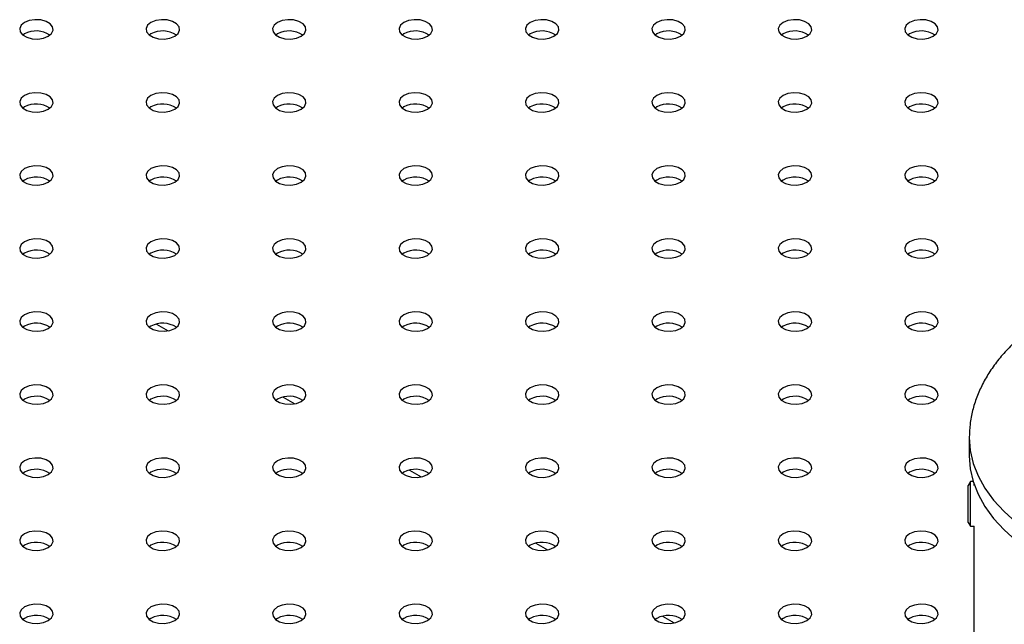
# Model space of a CAD drawing. Units: millimetres. Extents: x 0 to 59.4, y 0 to 42.1.
# Drawn here: x 46.6 to 47.3, y 33.7 to 34.1 of the extents above; entities that cross this region are included whole.
import ezdxf

# ---------------------------------------------------------------- set-up
doc = ezdxf.new("R2010")
doc.units = ezdxf.units.MM

msp = doc.modelspace()

# ---------------------------------------------------------------- linework, layer by layer
at = {"color": 7, "linetype": 'Continuous', "lineweight": 25}
for p, q in [((46.60446, 34.10085), (46.60325, 34.10003)), ((46.69497, 34.10085), (46.69376, 34.10003)), ((46.78548, 34.10085), (46.78427, 34.10003)), ((46.87599, 34.10085), (46.87478, 34.10003)), ((46.9665, 34.10085), (46.96529, 34.10003)), ((47.05701, 34.10085), (47.0558, 34.10003)), ((47.14752, 34.10085), (47.14631, 34.10003)), ((47.23803, 34.10085), (47.23682, 34.10003)), ((46.60446, 34.0486), (46.60325, 34.04778)), ((46.69497, 34.0486), (46.69376, 34.04778)), ((46.78548, 34.0486), (46.78427, 34.04778)), ((46.87599, 34.0486), (46.87478, 34.04778)), ((46.9665, 34.0486), (46.96529, 34.04778)), ((47.05701, 34.0486), (47.0558, 34.04778)), ((47.14752, 34.0486), (47.14631, 34.04778)), ((47.23803, 34.0486), (47.23682, 34.04778)), ((46.60446, 33.99635), (46.60325, 33.99553)), ((46.69497, 33.99635), (46.69376, 33.99553)), ((46.78548, 33.99635), (46.78427, 33.99553)), ((46.87599, 33.99635), (46.87478, 33.99553)), ((46.9665, 33.99635), (46.96529, 33.99553)), ((47.05701, 33.99635), (47.0558, 33.99553)), ((47.14752, 33.99635), (47.14631, 33.99553)), ((47.23803, 33.99635), (47.23682, 33.99553)), ((46.60446, 33.9441), (46.60325, 33.94328)), ((46.69497, 33.9441), (46.69376, 33.94328)), ((46.78548, 33.9441), (46.78427, 33.94328)), ((46.87599, 33.9441), (46.87478, 33.94328)), ((46.9665, 33.9441), (46.96529, 33.94328)), ((47.05701, 33.9441), (47.0558, 33.94328)), ((47.14752, 33.9441), (47.14631, 33.94328)), ((47.23803, 33.9441), (47.23682, 33.94328)), ((46.60446, 33.89185), (46.60325, 33.89103)), ((46.69497, 33.89185), (46.69376, 33.89103)), ((46.69899, 33.89338), (46.70734, 33.88856)), ((46.78548, 33.89185), (46.78427, 33.89103)), ((46.87599, 33.89185), (46.87478, 33.89103)), ((46.9665, 33.89185), (46.96529, 33.89103)), ((47.05701, 33.89185), (47.0558, 33.89103)), ((47.14752, 33.89185), (47.14631, 33.89103)), ((47.23803, 33.89185), (47.23682, 33.89103)), ((46.60446, 33.8396), (46.60325, 33.83878)), ((46.69497, 33.8396), (46.69376, 33.83878)), ((46.78548, 33.8396), (46.78427, 33.83878)), ((46.7895, 33.84113), (46.79785, 33.83631)), ((46.87599, 33.8396), (46.87478, 33.83878)), ((46.9665, 33.8396), (46.96529, 33.83878)), ((47.05701, 33.8396), (47.0558, 33.83878)), ((47.14752, 33.8396), (47.14631, 33.83878)), ((47.23803, 33.8396), (47.23682, 33.83878)), ((47.28069, 33.81211), (47.28069, 33.79904)), ((46.60446, 33.78735), (46.60325, 33.78653)), ((46.69497, 33.78735), (46.69376, 33.78653)), ((46.78548, 33.78735), (46.78427, 33.78653)), ((46.87599, 33.78735), (46.87478, 33.78653)), ((46.88001, 33.78888), (46.88836, 33.78406)), ((46.9665, 33.78735), (46.96529, 33.78653)), ((47.05701, 33.78735), (47.0558, 33.78653)), ((47.14752, 33.78735), (47.14631, 33.78653)), ((47.23803, 33.78735), (47.23682, 33.78653)), ((47.28164, 33.78075), (47.28005, 33.77799)), ((47.28349, 33.78075), (47.28164, 33.78075)), ((47.28389, 33.77948), (47.28389, 33.77781)), ((47.28005, 33.75151), (47.28005, 33.75711)), ((47.28164, 33.74875), (47.28164, 33.75551)), ((47.28005, 33.75151), (47.28164, 33.74875)), ((47.28164, 33.74875), (47.28413, 33.74875)), ((47.28389, 33.74875), (47.28389, 33.46254)), ((46.60446, 33.7351), (46.60325, 33.73428)), ((46.69497, 33.7351), (46.69376, 33.73428)), ((46.78548, 33.7351), (46.78427, 33.73428)), ((46.87599, 33.7351), (46.87478, 33.73428)), ((46.9665, 33.7351), (46.96529, 33.73428)), ((46.97052, 33.73663), (46.97887, 33.73181)), ((47.05701, 33.7351), (47.0558, 33.73428)), ((47.14752, 33.7351), (47.14631, 33.73428)), ((47.23803, 33.7351), (47.23682, 33.73428)), ((47.06103, 33.68438), (47.06938, 33.67956)), ((46.60446, 33.68285), (46.60325, 33.68203)), ((46.69497, 33.68285), (46.69376, 33.68203)), ((46.78548, 33.68285), (46.78427, 33.68203)), ((46.87599, 33.68285), (46.87478, 33.68203)), ((46.9665, 33.68285), (46.96529, 33.68203)), ((47.05701, 33.68285), (47.0558, 33.68203)), ((47.14752, 33.68285), (47.14631, 33.68203)), ((47.23803, 33.68285), (47.23682, 33.68203))]:
    msp.add_line(p, q, dxfattribs=at)
at = {"color": 7, "linetype": 'Continuous', "lineweight": 25, "flags": 128}
for points in [[(46.60446, 34.10901), (46.60207, 34.10704), (46.60099, 34.10472), (46.60136, 34.10232), (46.60312, 34.10014), (46.60607, 34.09844), (46.60984, 34.09742), (46.61399, 34.09721), (46.61802, 34.09784), (46.62143, 34.09922), (46.62382, 34.10119), (46.6249, 34.10351), (46.62454, 34.10591), (46.62278, 34.10809), (46.61983, 34.10979), (46.61605, 34.11081), (46.6119, 34.11102), (46.60788, 34.11039), (46.60446, 34.10901)], [(46.69497, 34.10901), (46.69258, 34.10704), (46.6915, 34.10472), (46.69187, 34.10232), (46.69363, 34.10014), (46.69658, 34.09844), (46.70035, 34.09742), (46.7045, 34.09721), (46.70853, 34.09784), (46.71194, 34.09922), (46.71433, 34.10119), (46.71541, 34.10351), (46.71505, 34.10591), (46.71329, 34.10809), (46.71034, 34.10979), (46.70656, 34.11081), (46.70241, 34.11102), (46.69839, 34.11039), (46.69497, 34.10901)], [(46.78548, 34.10901), (46.78309, 34.10704), (46.78201, 34.10472), (46.78238, 34.10232), (46.78414, 34.10014), (46.78709, 34.09844), (46.79086, 34.09742), (46.79501, 34.09721), (46.79904, 34.09784), (46.80245, 34.09922), (46.80484, 34.10119), (46.80592, 34.10351), (46.80556, 34.10591), (46.8038, 34.10809), (46.80085, 34.10979), (46.79707, 34.11081), (46.79292, 34.11102), (46.7889, 34.11039), (46.78548, 34.10901)], [(46.87599, 34.10901), (46.8736, 34.10704), (46.87252, 34.10472), (46.87289, 34.10232), (46.87465, 34.10014), (46.8776, 34.09844), (46.88137, 34.09742), (46.88552, 34.09721), (46.88955, 34.09784), (46.89296, 34.09922), (46.89535, 34.10119), (46.89643, 34.10351), (46.89607, 34.10591), (46.89431, 34.10809), (46.89136, 34.10979), (46.88758, 34.11081), (46.88343, 34.11102), (46.87941, 34.11039), (46.87599, 34.10901)], [(46.9665, 34.10901), (46.96411, 34.10704), (46.96303, 34.10472), (46.9634, 34.10232), (46.96516, 34.10014), (46.9681, 34.09844), (46.97188, 34.09742), (46.97603, 34.09721), (46.98006, 34.09784), (46.98347, 34.09922), (46.98586, 34.10119), (46.98694, 34.10351), (46.98658, 34.10591), (46.98482, 34.10809), (46.98187, 34.10979), (46.97809, 34.11081), (46.97394, 34.11102), (46.96992, 34.11039), (46.9665, 34.10901)], [(47.05701, 34.10901), (47.05462, 34.10704), (47.05354, 34.10472), (47.05391, 34.10232), (47.05567, 34.10014), (47.05861, 34.09844), (47.06239, 34.09742), (47.06654, 34.09721), (47.07057, 34.09784), (47.07398, 34.09922), (47.07637, 34.10119), (47.07745, 34.10351), (47.07709, 34.10591), (47.07533, 34.10809), (47.07238, 34.10979), (47.0686, 34.11081), (47.06445, 34.11102), (47.06043, 34.11039), (47.05701, 34.10901)], [(47.14752, 34.10901), (47.14513, 34.10704), (47.14405, 34.10472), (47.14442, 34.10232), (47.14618, 34.10014), (47.14912, 34.09844), (47.1529, 34.09742), (47.15705, 34.09721), (47.16108, 34.09784), (47.16449, 34.09922), (47.16688, 34.10119), (47.16796, 34.10351), (47.1676, 34.10591), (47.16584, 34.10809), (47.16289, 34.10979), (47.15911, 34.11081), (47.15496, 34.11102), (47.15094, 34.11039), (47.14752, 34.10901)], [(47.23803, 34.10901), (47.23564, 34.10704), (47.23456, 34.10472), (47.23493, 34.10232), (47.23669, 34.10014), (47.23963, 34.09844), (47.24341, 34.09742), (47.24756, 34.09721), (47.25159, 34.09784), (47.255, 34.09922), (47.25739, 34.10119), (47.25847, 34.10351), (47.25811, 34.10591), (47.25635, 34.10809), (47.2534, 34.10979), (47.24962, 34.11081), (47.24547, 34.11102), (47.24145, 34.11039), (47.23803, 34.10901)], [(46.60446, 34.05676), (46.60207, 34.05479), (46.60099, 34.05247), (46.60136, 34.05007), (46.60312, 34.04789), (46.60607, 34.04619), (46.60984, 34.04517), (46.61399, 34.04496), (46.61802, 34.04559), (46.62143, 34.04697), (46.62382, 34.04894), (46.6249, 34.05126), (46.62454, 34.05366), (46.62278, 34.05584), (46.61983, 34.05754), (46.61605, 34.05856), (46.6119, 34.05877), (46.60788, 34.05814), (46.60446, 34.05676)], [(46.69497, 34.05676), (46.69258, 34.05479), (46.6915, 34.05247), (46.69187, 34.05007), (46.69363, 34.04789), (46.69658, 34.04619), (46.70035, 34.04517), (46.7045, 34.04496), (46.70853, 34.04559), (46.71194, 34.04697), (46.71433, 34.04894), (46.71541, 34.05126), (46.71505, 34.05366), (46.71329, 34.05584), (46.71034, 34.05754), (46.70656, 34.05856), (46.70241, 34.05877), (46.69839, 34.05814), (46.69497, 34.05676)], [(46.78548, 34.05676), (46.78309, 34.05479), (46.78201, 34.05247), (46.78238, 34.05007), (46.78414, 34.04789), (46.78709, 34.04619), (46.79086, 34.04517), (46.79501, 34.04496), (46.79904, 34.04559), (46.80245, 34.04697), (46.80484, 34.04894), (46.80592, 34.05126), (46.80556, 34.05366), (46.8038, 34.05584), (46.80085, 34.05754), (46.79707, 34.05856), (46.79292, 34.05877), (46.7889, 34.05814), (46.78548, 34.05676)], [(46.87599, 34.05676), (46.8736, 34.05479), (46.87252, 34.05247), (46.87289, 34.05007), (46.87465, 34.04789), (46.8776, 34.04619), (46.88137, 34.04517), (46.88552, 34.04496), (46.88955, 34.04559), (46.89296, 34.04697), (46.89535, 34.04894), (46.89643, 34.05126), (46.89607, 34.05366), (46.89431, 34.05584), (46.89136, 34.05754), (46.88758, 34.05856), (46.88343, 34.05877), (46.87941, 34.05814), (46.87599, 34.05676)], [(46.9665, 34.05676), (46.96411, 34.05479), (46.96303, 34.05247), (46.9634, 34.05007), (46.96516, 34.04789), (46.9681, 34.04619), (46.97188, 34.04517), (46.97603, 34.04496), (46.98006, 34.04559), (46.98347, 34.04697), (46.98586, 34.04894), (46.98694, 34.05126), (46.98658, 34.05366), (46.98482, 34.05584), (46.98187, 34.05754), (46.97809, 34.05856), (46.97394, 34.05877), (46.96992, 34.05814), (46.9665, 34.05676)], [(47.05701, 34.05676), (47.05462, 34.05479), (47.05354, 34.05247), (47.05391, 34.05007), (47.05567, 34.04789), (47.05861, 34.04619), (47.06239, 34.04517), (47.06654, 34.04496), (47.07057, 34.04559), (47.07398, 34.04697), (47.07637, 34.04894), (47.07745, 34.05126), (47.07709, 34.05366), (47.07533, 34.05584), (47.07238, 34.05754), (47.0686, 34.05856), (47.06445, 34.05877), (47.06043, 34.05814), (47.05701, 34.05676)], [(47.14752, 34.05676), (47.14513, 34.05479), (47.14405, 34.05247), (47.14442, 34.05007), (47.14618, 34.04789), (47.14912, 34.04619), (47.1529, 34.04517), (47.15705, 34.04496), (47.16108, 34.04559), (47.16449, 34.04697), (47.16688, 34.04894), (47.16796, 34.05126), (47.1676, 34.05366), (47.16584, 34.05584), (47.16289, 34.05754), (47.15911, 34.05856), (47.15496, 34.05877), (47.15094, 34.05814), (47.14752, 34.05676)], [(47.23803, 34.05676), (47.23564, 34.05479), (47.23456, 34.05247), (47.23493, 34.05007), (47.23669, 34.04789), (47.23963, 34.04619), (47.24341, 34.04517), (47.24756, 34.04496), (47.25159, 34.04559), (47.255, 34.04697), (47.25739, 34.04894), (47.25847, 34.05126), (47.25811, 34.05366), (47.25635, 34.05584), (47.2534, 34.05754), (47.24962, 34.05856), (47.24547, 34.05877), (47.24145, 34.05814), (47.23803, 34.05676)], [(46.60446, 34.00451), (46.60207, 34.00254), (46.60099, 34.00022), (46.60136, 33.99782), (46.60312, 33.99564), (46.60607, 33.99394), (46.60984, 33.99292), (46.61399, 33.99271), (46.61802, 33.99334), (46.62143, 33.99472), (46.62382, 33.99669), (46.6249, 33.99901), (46.62454, 34.00141), (46.62278, 34.00359), (46.61983, 34.00529), (46.61605, 34.00631), (46.6119, 34.00652), (46.60788, 34.00589), (46.60446, 34.00451)], [(46.69497, 34.00451), (46.69258, 34.00254), (46.6915, 34.00022), (46.69187, 33.99782), (46.69363, 33.99564), (46.69658, 33.99394), (46.70035, 33.99292), (46.7045, 33.99271), (46.70853, 33.99334), (46.71194, 33.99472), (46.71433, 33.99669), (46.71541, 33.99901), (46.71505, 34.00141), (46.71329, 34.00359), (46.71034, 34.00529), (46.70656, 34.00631), (46.70241, 34.00652), (46.69839, 34.00589), (46.69497, 34.00451)], [(46.78548, 34.00451), (46.78309, 34.00254), (46.78201, 34.00022), (46.78238, 33.99782), (46.78414, 33.99564), (46.78709, 33.99394), (46.79086, 33.99292), (46.79501, 33.99271), (46.79904, 33.99334), (46.80245, 33.99472), (46.80484, 33.99669), (46.80592, 33.99901), (46.80556, 34.00141), (46.8038, 34.00359), (46.80085, 34.00529), (46.79707, 34.00631), (46.79292, 34.00652), (46.7889, 34.00589), (46.78548, 34.00451)], [(46.87599, 34.00451), (46.8736, 34.00254), (46.87252, 34.00022), (46.87289, 33.99782), (46.87465, 33.99564), (46.8776, 33.99394), (46.88137, 33.99292), (46.88552, 33.99271), (46.88955, 33.99334), (46.89296, 33.99472), (46.89535, 33.99669), (46.89643, 33.99901), (46.89607, 34.00141), (46.89431, 34.00359), (46.89136, 34.00529), (46.88758, 34.00631), (46.88343, 34.00652), (46.87941, 34.00589), (46.87599, 34.00451)], [(46.9665, 34.00451), (46.96411, 34.00254), (46.96303, 34.00022), (46.9634, 33.99782), (46.96516, 33.99564), (46.9681, 33.99394), (46.97188, 33.99292), (46.97603, 33.99271), (46.98006, 33.99334), (46.98347, 33.99472), (46.98586, 33.99669), (46.98694, 33.99901), (46.98658, 34.00141), (46.98482, 34.00359), (46.98187, 34.00529), (46.97809, 34.00631), (46.97394, 34.00652), (46.96992, 34.00589), (46.9665, 34.00451)], [(47.05701, 34.00451), (47.05462, 34.00254), (47.05354, 34.00022), (47.05391, 33.99782), (47.05567, 33.99564), (47.05861, 33.99394), (47.06239, 33.99292), (47.06654, 33.99271), (47.07057, 33.99334), (47.07398, 33.99472), (47.07637, 33.99669), (47.07745, 33.99901), (47.07709, 34.00141), (47.07533, 34.00359), (47.07238, 34.00529), (47.0686, 34.00631), (47.06445, 34.00652), (47.06043, 34.00589), (47.05701, 34.00451)], [(47.14752, 34.00451), (47.14513, 34.00254), (47.14405, 34.00022), (47.14442, 33.99782), (47.14618, 33.99564), (47.14912, 33.99394), (47.1529, 33.99292), (47.15705, 33.99271), (47.16108, 33.99334), (47.16449, 33.99472), (47.16688, 33.99669), (47.16796, 33.99901), (47.1676, 34.00141), (47.16584, 34.00359), (47.16289, 34.00529), (47.15911, 34.00631), (47.15496, 34.00652), (47.15094, 34.00589), (47.14752, 34.00451)], [(47.23803, 34.00451), (47.23564, 34.00254), (47.23456, 34.00022), (47.23493, 33.99782), (47.23669, 33.99564), (47.23963, 33.99394), (47.24341, 33.99292), (47.24756, 33.99271), (47.25159, 33.99334), (47.255, 33.99472), (47.25739, 33.99669), (47.25847, 33.99901), (47.25811, 34.00141), (47.25635, 34.00359), (47.2534, 34.00529), (47.24962, 34.00631), (47.24547, 34.00652), (47.24145, 34.00589), (47.23803, 34.00451)], [(46.60446, 33.95226), (46.60207, 33.95029), (46.60099, 33.94797), (46.60136, 33.94557), (46.60312, 33.94339), (46.60607, 33.94169), (46.60984, 33.94067), (46.61399, 33.94046), (46.61802, 33.94109), (46.62143, 33.94247), (46.62382, 33.94444), (46.6249, 33.94676), (46.62454, 33.94916), (46.62278, 33.95134), (46.61983, 33.95304), (46.61605, 33.95406), (46.6119, 33.95427), (46.60788, 33.95364), (46.60446, 33.95226)], [(46.69497, 33.95226), (46.69258, 33.95029), (46.6915, 33.94797), (46.69187, 33.94557), (46.69363, 33.94339), (46.69658, 33.94169), (46.70035, 33.94067), (46.7045, 33.94046), (46.70853, 33.94109), (46.71194, 33.94247), (46.71433, 33.94444), (46.71541, 33.94676), (46.71505, 33.94916), (46.71329, 33.95134), (46.71034, 33.95304), (46.70656, 33.95406), (46.70241, 33.95427), (46.69839, 33.95364), (46.69497, 33.95226)], [(46.78548, 33.95226), (46.78309, 33.95029), (46.78201, 33.94797), (46.78238, 33.94557), (46.78414, 33.94339), (46.78709, 33.94169), (46.79086, 33.94067), (46.79501, 33.94046), (46.79904, 33.94109), (46.80245, 33.94247), (46.80484, 33.94444), (46.80592, 33.94676), (46.80556, 33.94916), (46.8038, 33.95134), (46.80085, 33.95304), (46.79707, 33.95406), (46.79292, 33.95427), (46.7889, 33.95364), (46.78548, 33.95226)], [(46.87599, 33.95226), (46.8736, 33.95029), (46.87252, 33.94797), (46.87289, 33.94557), (46.87465, 33.94339), (46.8776, 33.94169), (46.88137, 33.94067), (46.88552, 33.94046), (46.88955, 33.94109), (46.89296, 33.94247), (46.89535, 33.94444), (46.89643, 33.94676), (46.89607, 33.94916), (46.89431, 33.95134), (46.89136, 33.95304), (46.88758, 33.95406), (46.88343, 33.95427), (46.87941, 33.95364), (46.87599, 33.95226)], [(46.9665, 33.95226), (46.96411, 33.95029), (46.96303, 33.94797), (46.9634, 33.94557), (46.96516, 33.94339), (46.9681, 33.94169), (46.97188, 33.94067), (46.97603, 33.94046), (46.98006, 33.94109), (46.98347, 33.94247), (46.98586, 33.94444), (46.98694, 33.94676), (46.98658, 33.94916), (46.98482, 33.95134), (46.98187, 33.95304), (46.97809, 33.95406), (46.97394, 33.95427), (46.96992, 33.95364), (46.9665, 33.95226)], [(47.05701, 33.95226), (47.05462, 33.95029), (47.05354, 33.94797), (47.05391, 33.94557), (47.05567, 33.94339), (47.05861, 33.94169), (47.06239, 33.94067), (47.06654, 33.94046), (47.07057, 33.94109), (47.07398, 33.94247), (47.07637, 33.94444), (47.07745, 33.94676), (47.07709, 33.94916), (47.07533, 33.95134), (47.07238, 33.95304), (47.0686, 33.95406), (47.06445, 33.95427), (47.06043, 33.95364), (47.05701, 33.95226)], [(47.14752, 33.95226), (47.14513, 33.95029), (47.14405, 33.94797), (47.14442, 33.94557), (47.14618, 33.94339), (47.14912, 33.94169), (47.1529, 33.94067), (47.15705, 33.94046), (47.16108, 33.94109), (47.16449, 33.94247), (47.16688, 33.94444), (47.16796, 33.94676), (47.1676, 33.94916), (47.16584, 33.95134), (47.16289, 33.95304), (47.15911, 33.95406), (47.15496, 33.95427), (47.15094, 33.95364), (47.14752, 33.95226)], [(47.23803, 33.95226), (47.23564, 33.95029), (47.23456, 33.94797), (47.23493, 33.94557), (47.23669, 33.94339), (47.23963, 33.94169), (47.24341, 33.94067), (47.24756, 33.94046), (47.25159, 33.94109), (47.255, 33.94247), (47.25739, 33.94444), (47.25847, 33.94676), (47.25811, 33.94916), (47.25635, 33.95134), (47.2534, 33.95304), (47.24962, 33.95406), (47.24547, 33.95427), (47.24145, 33.95364), (47.23803, 33.95226)], [(46.60446, 33.90001), (46.60207, 33.89804), (46.60099, 33.89572), (46.60136, 33.89332), (46.60312, 33.89114), (46.60607, 33.88944), (46.60984, 33.88842), (46.61399, 33.88821), (46.61802, 33.88884), (46.62143, 33.89022), (46.62382, 33.89219), (46.6249, 33.89451), (46.62454, 33.89691), (46.62278, 33.89909), (46.61983, 33.90079), (46.61605, 33.90181), (46.6119, 33.90202), (46.60788, 33.90139), (46.60446, 33.90001)], [(46.69497, 33.90001), (46.69258, 33.89804), (46.6915, 33.89572), (46.69187, 33.89332), (46.69363, 33.89114), (46.69658, 33.88944), (46.70035, 33.88842), (46.7045, 33.88821), (46.70853, 33.88884), (46.71194, 33.89022), (46.71433, 33.89219), (46.71541, 33.89451), (46.71505, 33.89691), (46.71329, 33.89909), (46.71034, 33.90079), (46.70656, 33.90181), (46.70241, 33.90202), (46.69839, 33.90139), (46.69497, 33.90001)], [(46.78548, 33.90001), (46.78309, 33.89804), (46.78201, 33.89572), (46.78238, 33.89332), (46.78414, 33.89114), (46.78709, 33.88944), (46.79086, 33.88842), (46.79501, 33.88821), (46.79904, 33.88884), (46.80245, 33.89022), (46.80484, 33.89219), (46.80592, 33.89451), (46.80556, 33.89691), (46.8038, 33.89909), (46.80085, 33.90079), (46.79707, 33.90181), (46.79292, 33.90202), (46.7889, 33.90139), (46.78548, 33.90001)], [(46.87599, 33.90001), (46.8736, 33.89804), (46.87252, 33.89572), (46.87289, 33.89332), (46.87465, 33.89114), (46.8776, 33.88944), (46.88137, 33.88842), (46.88552, 33.88821), (46.88955, 33.88884), (46.89296, 33.89022), (46.89535, 33.89219), (46.89643, 33.89451), (46.89607, 33.89691), (46.89431, 33.89909), (46.89136, 33.90079), (46.88758, 33.90181), (46.88343, 33.90202), (46.87941, 33.90139), (46.87599, 33.90001)], [(46.9665, 33.90001), (46.96411, 33.89804), (46.96303, 33.89572), (46.9634, 33.89332), (46.96516, 33.89114), (46.9681, 33.88944), (46.97188, 33.88842), (46.97603, 33.88821), (46.98006, 33.88884), (46.98347, 33.89022), (46.98586, 33.89219), (46.98694, 33.89451), (46.98658, 33.89691), (46.98482, 33.89909), (46.98187, 33.90079), (46.97809, 33.90181), (46.97394, 33.90202), (46.96992, 33.90139), (46.9665, 33.90001)], [(47.05701, 33.90001), (47.05462, 33.89804), (47.05354, 33.89572), (47.05391, 33.89332), (47.05567, 33.89114), (47.05861, 33.88944), (47.06239, 33.88842), (47.06654, 33.88821), (47.07057, 33.88884), (47.07398, 33.89022), (47.07637, 33.89219), (47.07745, 33.89451), (47.07709, 33.89691), (47.07533, 33.89909), (47.07238, 33.90079), (47.0686, 33.90181), (47.06445, 33.90202), (47.06043, 33.90139), (47.05701, 33.90001)], [(47.14752, 33.90001), (47.14513, 33.89804), (47.14405, 33.89572), (47.14442, 33.89332), (47.14618, 33.89114), (47.14912, 33.88944), (47.1529, 33.88842), (47.15705, 33.88821), (47.16108, 33.88884), (47.16449, 33.89022), (47.16688, 33.89219), (47.16796, 33.89451), (47.1676, 33.89691), (47.16584, 33.89909), (47.16289, 33.90079), (47.15911, 33.90181), (47.15496, 33.90202), (47.15094, 33.90139), (47.14752, 33.90001)], [(47.23803, 33.90001), (47.23564, 33.89804), (47.23456, 33.89572), (47.23493, 33.89332), (47.23669, 33.89114), (47.23963, 33.88944), (47.24341, 33.88842), (47.24756, 33.88821), (47.25159, 33.88884), (47.255, 33.89022), (47.25739, 33.89219), (47.25847, 33.89451), (47.25811, 33.89691), (47.25635, 33.89909), (47.2534, 33.90079), (47.24962, 33.90181), (47.24547, 33.90202), (47.24145, 33.90139), (47.23803, 33.90001)], [(46.60446, 33.84776), (46.60207, 33.84579), (46.60099, 33.84347), (46.60136, 33.84107), (46.60312, 33.83889), (46.60607, 33.83719), (46.60984, 33.83617), (46.61399, 33.83596), (46.61802, 33.83659), (46.62143, 33.83797), (46.62382, 33.83994), (46.6249, 33.84226), (46.62454, 33.84466), (46.62278, 33.84684), (46.61983, 33.84854), (46.61605, 33.84956), (46.6119, 33.84977), (46.60788, 33.84914), (46.60446, 33.84776)], [(46.69497, 33.84776), (46.69258, 33.84579), (46.6915, 33.84347), (46.69187, 33.84107), (46.69363, 33.83889), (46.69658, 33.83719), (46.70035, 33.83617), (46.7045, 33.83596), (46.70853, 33.83659), (46.71194, 33.83797), (46.71433, 33.83994), (46.71541, 33.84226), (46.71505, 33.84466), (46.71329, 33.84684), (46.71034, 33.84854), (46.70656, 33.84956), (46.70241, 33.84977), (46.69839, 33.84914), (46.69497, 33.84776)], [(46.78548, 33.84776), (46.78309, 33.84579), (46.78201, 33.84347), (46.78238, 33.84107), (46.78414, 33.83889), (46.78709, 33.83719), (46.79086, 33.83617), (46.79501, 33.83596), (46.79904, 33.83659), (46.80245, 33.83797), (46.80484, 33.83994), (46.80592, 33.84226), (46.80556, 33.84466), (46.8038, 33.84684), (46.80085, 33.84854), (46.79707, 33.84956), (46.79292, 33.84977), (46.7889, 33.84914), (46.78548, 33.84776)], [(46.87599, 33.84776), (46.8736, 33.84579), (46.87252, 33.84347), (46.87289, 33.84107), (46.87465, 33.83889), (46.8776, 33.83719), (46.88137, 33.83617), (46.88552, 33.83596), (46.88955, 33.83659), (46.89296, 33.83797), (46.89535, 33.83994), (46.89643, 33.84226), (46.89607, 33.84466), (46.89431, 33.84684), (46.89136, 33.84854), (46.88758, 33.84956), (46.88343, 33.84977), (46.87941, 33.84914), (46.87599, 33.84776)], [(46.9665, 33.84776), (46.96411, 33.84579), (46.96303, 33.84347), (46.9634, 33.84107), (46.96516, 33.83889), (46.9681, 33.83719), (46.97188, 33.83617), (46.97603, 33.83596), (46.98006, 33.83659), (46.98347, 33.83797), (46.98586, 33.83994), (46.98694, 33.84226), (46.98658, 33.84466), (46.98482, 33.84684), (46.98187, 33.84854), (46.97809, 33.84956), (46.97394, 33.84977), (46.96992, 33.84914), (46.9665, 33.84776)], [(47.05701, 33.84776), (47.05462, 33.84579), (47.05354, 33.84347), (47.05391, 33.84107), (47.05567, 33.83889), (47.05861, 33.83719), (47.06239, 33.83617), (47.06654, 33.83596), (47.07057, 33.83659), (47.07398, 33.83797), (47.07637, 33.83994), (47.07745, 33.84226), (47.07709, 33.84466), (47.07533, 33.84684), (47.07238, 33.84854), (47.0686, 33.84956), (47.06445, 33.84977), (47.06043, 33.84914), (47.05701, 33.84776)], [(47.14752, 33.84776), (47.14513, 33.84579), (47.14405, 33.84347), (47.14442, 33.84107), (47.14618, 33.83889), (47.14912, 33.83719), (47.1529, 33.83617), (47.15705, 33.83596), (47.16108, 33.83659), (47.16449, 33.83797), (47.16688, 33.83994), (47.16796, 33.84226), (47.1676, 33.84466), (47.16584, 33.84684), (47.16289, 33.84854), (47.15911, 33.84956), (47.15496, 33.84977), (47.15094, 33.84914), (47.14752, 33.84776)], [(47.23803, 33.84776), (47.23564, 33.84579), (47.23456, 33.84347), (47.23493, 33.84107), (47.23669, 33.83889), (47.23963, 33.83719), (47.24341, 33.83617), (47.24756, 33.83596), (47.25159, 33.83659), (47.255, 33.83797), (47.25739, 33.83994), (47.25847, 33.84226), (47.25811, 33.84466), (47.25635, 33.84684), (47.2534, 33.84854), (47.24962, 33.84956), (47.24547, 33.84977), (47.24145, 33.84914), (47.23803, 33.84776)], [(46.60446, 33.79551), (46.60207, 33.79354), (46.60099, 33.79122), (46.60136, 33.78882), (46.60312, 33.78664), (46.60607, 33.78494), (46.60984, 33.78392), (46.61399, 33.78371), (46.61802, 33.78434), (46.62143, 33.78572), (46.62382, 33.78769), (46.6249, 33.79001), (46.62454, 33.79241), (46.62278, 33.79459), (46.61983, 33.79629), (46.61605, 33.79731), (46.6119, 33.79752), (46.60788, 33.79689), (46.60446, 33.79551)], [(46.69497, 33.79551), (46.69258, 33.79354), (46.6915, 33.79122), (46.69187, 33.78882), (46.69363, 33.78664), (46.69658, 33.78494), (46.70035, 33.78392), (46.7045, 33.78371), (46.70853, 33.78434), (46.71194, 33.78572), (46.71433, 33.78769), (46.71541, 33.79001), (46.71505, 33.79241), (46.71329, 33.79459), (46.71034, 33.79629), (46.70656, 33.79731), (46.70241, 33.79752), (46.69839, 33.79689), (46.69497, 33.79551)], [(46.78548, 33.79551), (46.78309, 33.79354), (46.78201, 33.79122), (46.78238, 33.78882), (46.78414, 33.78664), (46.78709, 33.78494), (46.79086, 33.78392), (46.79501, 33.78371), (46.79904, 33.78434), (46.80245, 33.78572), (46.80484, 33.78769), (46.80592, 33.79001), (46.80556, 33.79241), (46.8038, 33.79459), (46.80085, 33.79629), (46.79707, 33.79731), (46.79292, 33.79752), (46.7889, 33.79689), (46.78548, 33.79551)], [(46.87599, 33.79551), (46.8736, 33.79354), (46.87252, 33.79122), (46.87289, 33.78882), (46.87465, 33.78664), (46.8776, 33.78494), (46.88137, 33.78392), (46.88552, 33.78371), (46.88955, 33.78434), (46.89296, 33.78572), (46.89535, 33.78769), (46.89643, 33.79001), (46.89607, 33.79241), (46.89431, 33.79459), (46.89136, 33.79629), (46.88758, 33.79731), (46.88343, 33.79752), (46.87941, 33.79689), (46.87599, 33.79551)], [(46.9665, 33.79551), (46.96411, 33.79354), (46.96303, 33.79122), (46.9634, 33.78882), (46.96516, 33.78664), (46.9681, 33.78494), (46.97188, 33.78392), (46.97603, 33.78371), (46.98006, 33.78434), (46.98347, 33.78572), (46.98586, 33.78769), (46.98694, 33.79001), (46.98658, 33.79241), (46.98482, 33.79459), (46.98187, 33.79629), (46.97809, 33.79731), (46.97394, 33.79752), (46.96992, 33.79689), (46.9665, 33.79551)], [(47.05701, 33.79551), (47.05462, 33.79354), (47.05354, 33.79122), (47.05391, 33.78882), (47.05567, 33.78664), (47.05861, 33.78494), (47.06239, 33.78392), (47.06654, 33.78371), (47.07057, 33.78434), (47.07398, 33.78572), (47.07637, 33.78769), (47.07745, 33.79001), (47.07709, 33.79241), (47.07533, 33.79459), (47.07238, 33.79629), (47.0686, 33.79731), (47.06445, 33.79752), (47.06043, 33.79689), (47.05701, 33.79551)], [(47.14752, 33.79551), (47.14513, 33.79354), (47.14405, 33.79122), (47.14442, 33.78882), (47.14618, 33.78664), (47.14912, 33.78494), (47.1529, 33.78392), (47.15705, 33.78371), (47.16108, 33.78434), (47.16449, 33.78572), (47.16688, 33.78769), (47.16796, 33.79001), (47.1676, 33.79241), (47.16584, 33.79459), (47.16289, 33.79629), (47.15911, 33.79731), (47.15496, 33.79752), (47.15094, 33.79689), (47.14752, 33.79551)], [(47.23803, 33.79551), (47.23564, 33.79354), (47.23456, 33.79122), (47.23493, 33.78882), (47.23669, 33.78664), (47.23963, 33.78494), (47.24341, 33.78392), (47.24756, 33.78371), (47.25159, 33.78434), (47.255, 33.78572), (47.25739, 33.78769), (47.25847, 33.79001), (47.25811, 33.79241), (47.25635, 33.79459), (47.2534, 33.79629), (47.24962, 33.79731), (47.24547, 33.79752), (47.24145, 33.79689), (47.23803, 33.79551)], [(47.28069, 33.79904), (47.2814, 33.78981), (47.28352, 33.78065), (47.28704, 33.77163), (47.29192, 33.76282), (47.29813, 33.7543), (47.30562, 33.74613), (47.31433, 33.73838)], [(47.28005, 33.75711), (47.28005, 33.76103), (47.28005, 33.76536), (47.28005, 33.76962), (47.28005, 33.77335), (47.28005, 33.77615), (47.28005, 33.77772), (47.28005, 33.77799)], [(47.28164, 33.75551), (47.28164, 33.75977), (47.28164, 33.76448), (47.28164, 33.7692), (47.28164, 33.77354), (47.28164, 33.77709), (47.28164, 33.77954), (47.28164, 33.78068), (47.28164, 33.78075)], [(46.60446, 33.74326), (46.60207, 33.74129), (46.60099, 33.73897), (46.60136, 33.73657), (46.60312, 33.73439), (46.60607, 33.73269), (46.60984, 33.73167), (46.61399, 33.73146), (46.61802, 33.73209), (46.62143, 33.73347), (46.62382, 33.73544), (46.6249, 33.73776), (46.62454, 33.74016), (46.62278, 33.74234), (46.61983, 33.74404), (46.61605, 33.74506), (46.6119, 33.74527), (46.60788, 33.74464), (46.60446, 33.74326)], [(46.69497, 33.74326), (46.69258, 33.74129), (46.6915, 33.73897), (46.69187, 33.73657), (46.69363, 33.73439), (46.69658, 33.73269), (46.70035, 33.73167), (46.7045, 33.73146), (46.70853, 33.73209), (46.71194, 33.73347), (46.71433, 33.73544), (46.71541, 33.73776), (46.71505, 33.74016), (46.71329, 33.74234), (46.71034, 33.74404), (46.70656, 33.74506), (46.70241, 33.74527), (46.69839, 33.74464), (46.69497, 33.74326)], [(46.78548, 33.74326), (46.78309, 33.74129), (46.78201, 33.73897), (46.78238, 33.73657), (46.78414, 33.73439), (46.78709, 33.73269), (46.79086, 33.73167), (46.79501, 33.73146), (46.79904, 33.73209), (46.80245, 33.73347), (46.80484, 33.73544), (46.80592, 33.73776), (46.80556, 33.74016), (46.8038, 33.74234), (46.80085, 33.74404), (46.79707, 33.74506), (46.79292, 33.74527), (46.7889, 33.74464), (46.78548, 33.74326)], [(46.87599, 33.74326), (46.8736, 33.74129), (46.87252, 33.73897), (46.87289, 33.73657), (46.87465, 33.73439), (46.8776, 33.73269), (46.88137, 33.73167), (46.88552, 33.73146), (46.88955, 33.73209), (46.89296, 33.73347), (46.89535, 33.73544), (46.89643, 33.73776), (46.89607, 33.74016), (46.89431, 33.74234), (46.89136, 33.74404), (46.88758, 33.74506), (46.88343, 33.74527), (46.87941, 33.74464), (46.87599, 33.74326)], [(46.9665, 33.74326), (46.96411, 33.74129), (46.96303, 33.73897), (46.9634, 33.73657), (46.96516, 33.73439), (46.9681, 33.73269), (46.97188, 33.73167), (46.97603, 33.73146), (46.98006, 33.73209), (46.98347, 33.73347), (46.98586, 33.73544), (46.98694, 33.73776), (46.98658, 33.74016), (46.98482, 33.74234), (46.98187, 33.74404), (46.97809, 33.74506), (46.97394, 33.74527), (46.96992, 33.74464), (46.9665, 33.74326)], [(47.05701, 33.74326), (47.05462, 33.74129), (47.05354, 33.73897), (47.05391, 33.73657), (47.05567, 33.73439), (47.05861, 33.73269), (47.06239, 33.73167), (47.06654, 33.73146), (47.07057, 33.73209), (47.07398, 33.73347), (47.07637, 33.73544), (47.07745, 33.73776), (47.07709, 33.74016), (47.07533, 33.74234), (47.07238, 33.74404), (47.0686, 33.74506), (47.06445, 33.74527), (47.06043, 33.74464), (47.05701, 33.74326)], [(47.14752, 33.74326), (47.14513, 33.74129), (47.14405, 33.73897), (47.14442, 33.73657), (47.14618, 33.73439), (47.14912, 33.73269), (47.1529, 33.73167), (47.15705, 33.73146), (47.16108, 33.73209), (47.16449, 33.73347), (47.16688, 33.73544), (47.16796, 33.73776), (47.1676, 33.74016), (47.16584, 33.74234), (47.16289, 33.74404), (47.15911, 33.74506), (47.15496, 33.74527), (47.15094, 33.74464), (47.14752, 33.74326)], [(47.23803, 33.74326), (47.23564, 33.74129), (47.23456, 33.73897), (47.23493, 33.73657), (47.23669, 33.73439), (47.23963, 33.73269), (47.24341, 33.73167), (47.24756, 33.73146), (47.25159, 33.73209), (47.255, 33.73347), (47.25739, 33.73544), (47.25847, 33.73776), (47.25811, 33.74016), (47.25635, 33.74234), (47.2534, 33.74404), (47.24962, 33.74506), (47.24547, 33.74527), (47.24145, 33.74464), (47.23803, 33.74326)], [(46.60446, 33.69101), (46.60207, 33.68904), (46.60099, 33.68672), (46.60136, 33.68432), (46.60312, 33.68214), (46.60607, 33.68044), (46.60984, 33.67942), (46.61399, 33.67921), (46.61802, 33.67984), (46.62143, 33.68122), (46.62382, 33.68319), (46.6249, 33.68551), (46.62454, 33.68791), (46.62278, 33.69009), (46.61983, 33.69179), (46.61605, 33.69281), (46.6119, 33.69302), (46.60788, 33.69239), (46.60446, 33.69101)], [(46.69497, 33.69101), (46.69258, 33.68904), (46.6915, 33.68672), (46.69187, 33.68432), (46.69363, 33.68214), (46.69658, 33.68044), (46.70035, 33.67942), (46.7045, 33.67921), (46.70853, 33.67984), (46.71194, 33.68122), (46.71433, 33.68319), (46.71541, 33.68551), (46.71505, 33.68791), (46.71329, 33.69009), (46.71034, 33.69179), (46.70656, 33.69281), (46.70241, 33.69302), (46.69839, 33.69239), (46.69497, 33.69101)], [(46.78548, 33.69101), (46.78309, 33.68904), (46.78201, 33.68672), (46.78238, 33.68432), (46.78414, 33.68214), (46.78709, 33.68044), (46.79086, 33.67942), (46.79501, 33.67921), (46.79904, 33.67984), (46.80245, 33.68122), (46.80484, 33.68319), (46.80592, 33.68551), (46.80556, 33.68791), (46.8038, 33.69009), (46.80085, 33.69179), (46.79707, 33.69281), (46.79292, 33.69302), (46.7889, 33.69239), (46.78548, 33.69101)], [(46.87599, 33.69101), (46.8736, 33.68904), (46.87252, 33.68672), (46.87289, 33.68432), (46.87465, 33.68214), (46.8776, 33.68044), (46.88137, 33.67942), (46.88552, 33.67921), (46.88955, 33.67984), (46.89296, 33.68122), (46.89535, 33.68319), (46.89643, 33.68551), (46.89607, 33.68791), (46.89431, 33.69009), (46.89136, 33.69179), (46.88758, 33.69281), (46.88343, 33.69302), (46.87941, 33.69239), (46.87599, 33.69101)], [(46.9665, 33.69101), (46.96411, 33.68904), (46.96303, 33.68672), (46.9634, 33.68432), (46.96516, 33.68214), (46.9681, 33.68044), (46.97188, 33.67942), (46.97603, 33.67921), (46.98006, 33.67984), (46.98347, 33.68122), (46.98586, 33.68319), (46.98694, 33.68551), (46.98658, 33.68791), (46.98482, 33.69009), (46.98187, 33.69179), (46.97809, 33.69281), (46.97394, 33.69302), (46.96992, 33.69239), (46.9665, 33.69101)], [(47.05701, 33.69101), (47.05462, 33.68904), (47.05354, 33.68672), (47.05391, 33.68432), (47.05567, 33.68214), (47.05861, 33.68044), (47.06239, 33.67942), (47.06654, 33.67921), (47.07057, 33.67984), (47.07398, 33.68122), (47.07637, 33.68319), (47.07745, 33.68551), (47.07709, 33.68791), (47.07533, 33.69009), (47.07238, 33.69179), (47.0686, 33.69281), (47.06445, 33.69302), (47.06043, 33.69239), (47.05701, 33.69101)], [(47.14752, 33.69101), (47.14513, 33.68904), (47.14405, 33.68672), (47.14442, 33.68432), (47.14618, 33.68214), (47.14912, 33.68044), (47.1529, 33.67942), (47.15705, 33.67921), (47.16108, 33.67984), (47.16449, 33.68122), (47.16688, 33.68319), (47.16796, 33.68551), (47.1676, 33.68791), (47.16584, 33.69009), (47.16289, 33.69179), (47.15911, 33.69281), (47.15496, 33.69302), (47.15094, 33.69239), (47.14752, 33.69101)], [(47.23803, 33.69101), (47.23564, 33.68904), (47.23456, 33.68672), (47.23493, 33.68432), (47.23669, 33.68214), (47.23963, 33.68044), (47.24341, 33.67942), (47.24756, 33.67921), (47.25159, 33.67984), (47.255, 33.68122), (47.25739, 33.68319), (47.25847, 33.68551), (47.25811, 33.68791), (47.25635, 33.69009), (47.2534, 33.69179), (47.24962, 33.69281), (47.24547, 33.69302), (47.24145, 33.69239), (47.23803, 33.69101)]]:
    msp.add_lwpolyline(points, dxfattribs=at)
at = {"color": 8, "linetype": 'Continuous', "lineweight": 25, "flags": 128}
msp.add_lwpolyline([(47.28069, 33.81211), (47.2814, 33.80287), (47.28352, 33.79371), (47.28704, 33.78469), (47.29192, 33.77589), (47.29813, 33.76737), (47.30562, 33.7592), (47.31433, 33.75144)], dxfattribs=at)
at = {"color": 7, "linetype": 'Continuous', "lineweight": 25}
for centre in [(46.61287, 34.08522), (46.70338, 34.08522), (46.79389, 34.08522), (46.8844, 34.08522), (46.97491, 34.08522), (47.06542, 34.08522), (47.15593, 34.08522), (47.24644, 34.08522), (46.61287, 34.03297), (46.70338, 34.03297), (46.79389, 34.03297), (46.8844, 34.03297), (46.97491, 34.03297), (47.06542, 34.03297), (47.15593, 34.03297), (47.24644, 34.03297), (46.61287, 33.98072), (46.70338, 33.98072), (46.79389, 33.98072), (46.8844, 33.98072), (46.97491, 33.98072), (47.06542, 33.98072), (47.15593, 33.98072), (47.24644, 33.98072), (46.61287, 33.92847), (46.70338, 33.92847), (46.79389, 33.92847), (46.8844, 33.92847), (46.97491, 33.92847), (47.06542, 33.92847), (47.15593, 33.92847), (47.24644, 33.92847), (46.61287, 33.87622), (46.70338, 33.87622), (46.79389, 33.87622), (46.8844, 33.87622), (46.97491, 33.87622), (47.06542, 33.87622), (47.15593, 33.87622), (47.24644, 33.87622), (46.61287, 33.82397), (46.70338, 33.82397), (46.79389, 33.82397), (46.8844, 33.82397), (46.97491, 33.82397), (47.06542, 33.82397), (47.15593, 33.82397), (47.24644, 33.82397), (46.61287, 33.77172), (46.70338, 33.77172), (46.79389, 33.77172), (46.8844, 33.77172), (46.97491, 33.77172), (47.06542, 33.77172), (47.15593, 33.77172), (47.24644, 33.77172), (46.61287, 33.71947), (46.70338, 33.71947), (46.79389, 33.71947), (46.8844, 33.71947), (46.97491, 33.71947), (47.06542, 33.71947), (47.15593, 33.71947), (47.24644, 33.71947), (46.61287, 33.66722), (46.70338, 33.66722), (46.79389, 33.66722), (46.8844, 33.66722), (46.97491, 33.66722), (47.06542, 33.66722), (47.15593, 33.66722), (47.24644, 33.66722)]:
    msp.add_arc(centre, 0.01775, 56.5841, 118.27752, dxfattribs=at)
msp.add_open_spline([(47.46169, 33.93156), (47.45643, 33.93147), (47.44897, 33.93136), (47.43796, 33.93057), (47.42849, 33.92961), (47.41729, 33.928), (47.40569, 33.92581), (47.39376, 33.92295), (47.38176, 33.91942), (47.36988, 33.91521), (47.35829, 33.91031), (47.34712, 33.90476), (47.33651, 33.89856), (47.32657, 33.89177), (47.3174, 33.88441), (47.3091, 33.87655), (47.30174, 33.86823), (47.29539, 33.8595), (47.29011, 33.85044), (47.28593, 33.84108), (47.28293, 33.8315), (47.28104, 33.82179), (47.28081, 33.81532), (47.28069, 33.81211)], degree=3, knots=[0, 0, 0, 0, 0.058608, 0.0829, 0.123134, 0.164964, 0.209821, 0.25656, 0.304684, 0.353776, 0.403517, 0.453652, 0.50397, 0.554302, 0.604514, 0.654512, 0.704245, 0.753712, 0.802968, 0.852127, 0.901367, 0.950934, 1, 1, 1, 1], dxfattribs=at)

doc.saveas('drawing.dxf')
